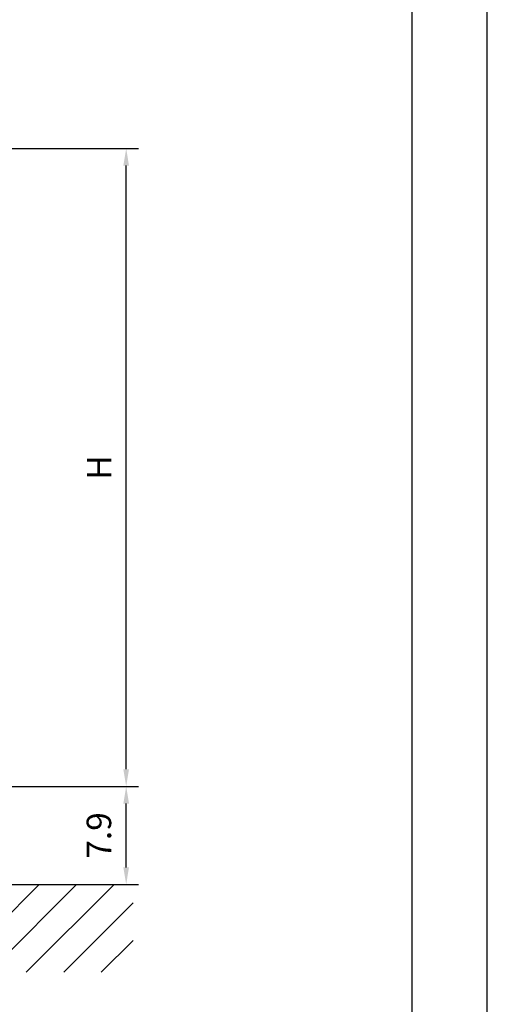
# Model space of a CAD drawing. Extents: x 0 to 10040, y 0 to 6534.
# Drawn here: x 9086 to 10040, y 2518 to 4526 of the extents above; entities that cross this region are included whole.
import ezdxf

# ---------------------------------------------------------------- set-up
doc = ezdxf.new("R2010")
doc.units = 0
doc.header["$LTSCALE"] = 5
doc.header["$MEASUREMENT"] = 0
doc.layers.get('0').update_dxf_attribs({"linetype": 'CONTINUOUS'})
for name, color, linetype in [('4', 3, 'CONTINUOUS'), ('6', 2, 'CONTINUOUS'), ('8', 1, 'CONTINUOUS')]:
    doc.layers.add(name, color=color, linetype=linetype)
doc.styles.add('ISO', font='GENISO.SHX')
doc.dimstyles.new('GEN-ISO', dxfattribs={"dimtxt": 50, "dimasz": 50, "dimexe": 40, "dimexo": 1, "dimgap": 30, "dimtad": 0, "dimtih": 1, "dimtoh": 1, "dimdec": 1, "dimdsep": 46, "dimtxsty": 'ISO', "dimcen": 2, "dimclrd": 256, "dimclre": 256, "dimclrt": 2, "dimadec": 0, "dimazin": 0, "dimtp": 0.1, "dimtm": 0.1, "dimtfac": 0.05, "dimtdec": 1, "dimtix": 1, "dimtmove": 2, "dimatfit": 3, "dimfxl": 1, "dimtolj": 1, "dimarcsym": 0})

# ---------------------------------------------------------------- blocks, each defined once
blk = doc.blocks.new('*D102')
at = {"color": 3}
for p, q in [((8829.5, 2962.4), (9328.1, 2962.4)), ((9303.1, 2797.4), (9303.1, 2927.4)), ((8973.9, 2762.4), (9328.1, 2762.4))]:
    blk.add_line(p, q, dxfattribs=at)
for points in [[(9308.9, 2927.4), (9297.3, 2927.4), (9303.1, 2962.4)], [(9297.3, 2797.4), (9308.9, 2797.4), (9303.1, 2762.4)]]:
    blk.add_solid(points, dxfattribs=at)
at = {"color": 2, "insert": (9247.5, 2862.4), "char_height": 50, "attachment_point": 5, "rotation": 90, "style": 'ISO'}
blk.add_mtext('\\A1;7.9', dxfattribs=at)
blk = doc.blocks.new('*D103')
at = {"color": 3}
for p, q in [((8591, 4263.4), (9328.1, 4263.4)), ((9303.1, 2997.4), (9303.1, 4228.4)), ((8830.5, 2962.4), (9328.1, 2962.4))]:
    blk.add_line(p, q, dxfattribs=at)
for points in [[(9308.9, 4228.4), (9297.3, 4228.4), (9303.1, 4263.4)], [(9297.3, 2997.4), (9308.9, 2997.4), (9303.1, 2962.4)]]:
    blk.add_solid(points, dxfattribs=at)
at = {"color": 2, "insert": (9248.1, 3612.9), "char_height": 50, "attachment_point": 5, "rotation": 90, "style": 'ISO'}
blk.add_mtext('\\A1;{\\Fgeniso.shx;H}', dxfattribs=at)

msp = doc.modelspace()

# ---------------------------------------------------------------- linework, layer by layer
msp.add_line((7636.24, 2762.4), (9317.18, 2762.4))
at = {"layer": '4'}
msp.add_line((10040, 0), (10040, 6534), dxfattribs=at)
at = {"layer": '6', "linetype": 'Continuous'}
msp.add_line((9886, 5792.81), (9886, 748), dxfattribs=at)
at = {"layer": '8'}
for p, q in [((8946.61, 2583.41), (9125.6, 2762.4)), ((9022.98, 2583.41), (9201.97, 2762.4)), ((9099.35, 2583.41), (9278.34, 2762.4)), ((9175.72, 2583.41), (9317.18, 2724.88)), ((9252.08, 2583.41), (9317.18, 2648.51))]:
    msp.add_line(p, q, dxfattribs=at)

# ---------------------------------------------------------------- dimensions: what is measured, and where the dimension line sits
for base, p1, p2, text, picture, middle in [((9303.11, 4263.4), (8829.53, 2962.4), (8590.03, 4263.4), '{\\Fgeniso.shx;H}', '*D103', (9248.11, 3612.9)), ((9303.11, 2962.4), (8972.87, 2762.4), (8828.53, 2962.4), '7.9', '*D102', (9247.48, 2862.4))]:
    dim = msp.add_linear_dim(base=base, p1=p1, p2=p2, angle=90, text=text, dimstyle='GEN-ISO', override={"dimasz": 35, "dimexe": 25, "dimtad": 1, "dimtih": 0, "dimtoh": 0, "dimclrd": 3, "dimclre": 3, "dimadec": 2, "dimazin": 2, "dimlwd": 25, "dimlwe": 25})
    dim.commit()
    dim.dimension.update_dxf_attribs({"geometry": picture, "text_midpoint": middle})

doc.saveas('drawing.dxf')
